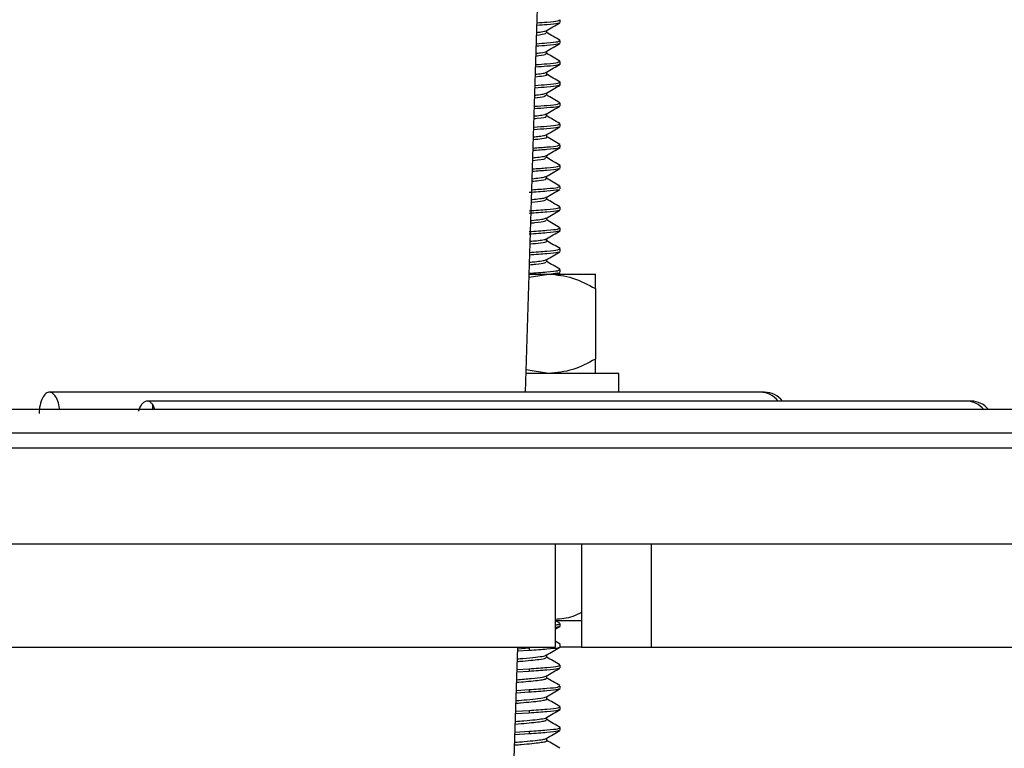
# Model space of a CAD drawing. Units: inches. Extents: x 5042.4 to 5119, y -3973 to -3936.1.
# Drawn here: x 5063 to 5065.6, y -3957.5 to -3955.5 of the extents above; entities that cross this region are included whole.
import ezdxf

# ---------------------------------------------------------------- set-up
doc = ezdxf.new("R2010")
doc.units = ezdxf.units.IN
doc.header["$MEASUREMENT"] = 0
doc.layers.add('A-DETL-MBND', color=160, linetype='Continuous', lineweight=9)
doc.styles.add('Arial', font='arial.ttf', dxfattribs={"height": 0.5})
doc.dimstyles.new('Default_linear_style', dxfattribs={"dimscale": 12, "dimtxt": 0.5, "dimasz": 2, "dimexe": 0.023438, "dimexo": 0.03125, "dimgap": 0.0625, "dimtad": 1, "dimdec": 4, "dimrnd": 0.0625, "dimzin": 0, "dimdsep": 46, "dimlunit": 5, "dimtxsty": 'Arial', "dimcen": 0.09, "dimazin": 0, "dimtfac": 0.5, "dimtdec": 4, "dimtix": 1, "dimtmove": 0, "dimatfit": 3, "dimfxl": 1, "dimtvp": 1, "dimtfill": 1, "dimfrac": 2, "dimtolj": 1, "dimtzin": 0, "dimarcsym": 2})

# ---------------------------------------------------------------- blocks, each defined once
blk = doc.blocks.new('*D69')
at = {"layer": 'A-DETL-MBND', "color": 0, "lineweight": -2, "transparency": 16777216}
for p, q in [((5067.9136, -3953.3218), (5071.6055, -3953.3218)), ((5071.5352, -3954.0718), (5071.5352, -3959.0118)), ((5062.5986, -3959.7618), (5071.6055, -3959.7618))]:
    blk.add_line(p, q, dxfattribs=at)
at = {"layer": 'A-DETL-MBND', "color": 0, "transparency": 16777216}
for points in [[(5071.4102, -3954.0718), (5071.6602, -3954.0718), (5071.5352, -3953.3218)], [(5071.4102, -3959.0118), (5071.6602, -3959.0118), (5071.5352, -3959.7618)]]:
    blk.add_solid(points, dxfattribs=at)
at = {"layer": 'Defpoints', "color": 0, "transparency": 16777216}
for p in [(5067.8198, -3953.3218), (5062.5048, -3959.7618), (5071.5352, -3959.7618)]:
    blk.add_point(p, dxfattribs=at)
at = {"layer": 'A-DETL-MBND', "color": 0, "transparency": 16777216, "insert": (5070.7181, -3956.4104), "char_height": 0.5, "attachment_point": 2, "rotation": 90, "style": 'Arial'}
blk.add_mtext('\\A1;6 7/16"', dxfattribs=at)

msp = doc.modelspace()

# ---------------------------------------------------------------- linework, layer by layer
at = {"color": 7, "linetype": 'Continuous', "lineweight": 25}
for p, q in [((5064.36492, -3956.50418), (5064.44981, -3953.74829)), ((5064.45746, -3955.51716), (5064.45746, -3955.51022)), ((5064.42138, -3955.54495), (5064.42138, -3955.5386)), ((5064.45746, -3955.57272), (5064.45746, -3955.56577)), ((5064.42138, -3955.6005), (5064.42138, -3955.59417)), ((5064.45746, -3955.62827), (5064.45746, -3955.62133)), ((5064.42138, -3955.65606), (5064.42138, -3955.64968)), ((5064.45746, -3955.68383), (5064.45746, -3955.67689)), ((5064.42138, -3955.71161), (5064.42138, -3955.70528)), ((5064.45746, -3955.73939), (5064.45746, -3955.73244)), ((5064.42138, -3955.76717), (5064.42138, -3955.76081)), ((5064.45746, -3955.79494), (5064.45746, -3955.788)), ((5064.42138, -3955.82272), (5064.42138, -3955.8164)), ((5064.45746, -3955.8505), (5064.45746, -3955.84355)), ((5064.42138, -3955.87829), (5064.42138, -3955.8719)), ((5064.45746, -3955.90605), (5064.45746, -3955.89911)), ((5064.42138, -3955.93383), (5064.42138, -3955.92751)), ((5064.45746, -3955.96161), (5064.45746, -3955.95466)), ((5064.42138, -3955.9894), (5064.42138, -3955.98303)), ((5064.45746, -3956.01716), (5064.45746, -3956.01022)), ((5064.42138, -3956.04494), (5064.42138, -3956.03862)), ((5064.45746, -3956.07272), (5064.45746, -3956.06578)), ((5064.42138, -3956.10051), (5064.42138, -3956.09413)), ((5064.45746, -3956.12828), (5064.45746, -3956.12133)), ((5064.42138, -3956.15605), (5064.42138, -3956.14973)), ((5064.45746, -3956.18383), (5064.45746, -3956.17689)), ((5064.37437, -3956.19733), (5064.42646, -3956.18855)), ((5064.37449, -3956.18855), (5064.42646, -3956.18855)), ((5064.42646, -3956.18855), (5064.55146, -3956.18855)), ((5064.4501, -3956.18855), (5064.45631, -3956.18494)), ((5064.55146, -3956.22723), (5064.55146, -3956.4155)), ((5064.61396, -3956.45418), (5064.36646, -3956.45418)), ((5064.42646, -3956.45418), (5064.36677, -3956.44417)), ((5064.61396, -3956.50418), (5064.61396, -3956.45418)), ((5064.99175, -3956.50418), (5063.0952, -3956.50418)), ((5065.00316, -3956.50418), (5064.99175, -3956.50418)), ((5065.54156, -3956.52776), (5063.35551, -3956.52776)), ((5065.55431, -3956.52776), (5065.54156, -3956.52776)), ((5065.96333, -3956.5505), (5060.3198, -3956.5505)), ((5060.3198, -3956.61208), (5066.02282, -3956.61208)), ((5061.62787, -3956.65251), (5067.07332, -3956.65251)), ((5061.62787, -3956.90842), (5067.07332, -3956.90842)), ((5064.44402, -3956.90842), (5064.44402, -3957.18401)), ((5064.51453, -3956.90842), (5064.51453, -3957.18401)), ((5064.70072, -3957.18401), (5064.70072, -3956.90842)), ((5064.4569, -3957.12055), (5064.44442, -3957.1133)), ((5064.44674, -3957.1133), (5064.51453, -3957.1133)), ((5064.45746, -3957.12828), (5064.45746, -3957.12133)), ((5064.44402, -3957.13652), (5064.45734, -3957.12877)), ((5064.45734, -3957.17641), (5064.44402, -3957.16867)), ((5064.45519, -3957.17689), (5064.45623, -3957.17629)), ((5064.45746, -3957.18383), (5064.45746, -3957.17689)), ((5061.72332, -3957.18401), (5064.44402, -3957.18401)), ((5064.33481, -3957.48177), (5064.34398, -3957.18401)), ((5064.37449, -3957.19344), (5064.34363, -3957.19531)), ((5064.34384, -3957.18836), (5064.37449, -3957.1865)), ((5064.37449, -3957.1865), (5064.37449, -3957.19344)), ((5064.51453, -3957.18401), (5064.45591, -3957.18401)), ((5064.51453, -3957.18401), (5064.70072, -3957.18401)), ((5064.70072, -3957.18401), (5066.39351, -3957.18401)), ((5064.42138, -3957.21164), (5064.42138, -3957.20529)), ((5064.37449, -3957.249), (5064.34191, -3957.25097)), ((5064.34213, -3957.24402), (5064.37449, -3957.24205)), ((5064.37449, -3957.24205), (5064.37449, -3957.249)), ((5064.45746, -3957.23939), (5064.45746, -3957.23245)), ((5064.42138, -3957.26715), (5064.42138, -3957.26081)), ((5064.37449, -3957.30455), (5064.3402, -3957.30663)), ((5064.34041, -3957.29968), (5064.37449, -3957.29761)), ((5064.37449, -3957.29761), (5064.37449, -3957.30455)), ((5064.45746, -3957.29495), (5064.45746, -3957.288)), ((5064.42138, -3957.32275), (5064.42138, -3957.31639)), ((5064.37449, -3957.36011), (5064.33849, -3957.36229)), ((5064.3387, -3957.35534), (5064.37449, -3957.35316)), ((5064.37449, -3957.35316), (5064.37449, -3957.36011)), ((5064.45746, -3957.3505), (5064.45746, -3957.34356)), ((5064.42138, -3957.37826), (5064.42138, -3957.37192)), ((5064.33699, -3957.41099), (5064.37449, -3957.40872)), ((5064.37449, -3957.40872), (5064.37449, -3957.41566)), ((5064.45746, -3957.40606), (5064.45746, -3957.39911)), ((5064.37449, -3957.41566), (5064.33677, -3957.41795)), ((5064.42138, -3957.43386), (5064.42138, -3957.42751))]:
    msp.add_line(p, q, dxfattribs=at)
at = {"color": 8, "linetype": 'Continuous', "lineweight": 25}
msp.add_line((5063.36927, -3956.53609), (5063.36927, -3956.5505), dxfattribs=at)
for centre, start, end in [((5064.99173, -3956.56304), 36.82612, 89.98098), ((5065.54154, -3956.58662), 37.856, 89.98149)]:
    msp.add_arc(centre, 0.05886, start, end, dxfattribs=at)
at = {"color": 7, "linetype": 'Continuous', "lineweight": 25}
for centre, start in [((5065.00316, -3956.56323), 36.91891), ((5065.55431, -3956.58681), 37.94776)]:
    msp.add_arc(centre, 0.05906, start, 90, dxfattribs=at)
for points, knots in [([(5064.45318, -3955.51832), (5064.45269, -3955.51887), (5064.45115, -3955.52062), (5064.42997, -3955.52267), (5064.40449, -3955.52453), (5064.39507, -3955.52522)], [0, 0, 0, 0, 0.2253025, 0.713861, 1, 1, 1, 1]), ([(5064.39529, -3955.51826), (5064.40467, -3955.51758), (5064.4302, -3955.51572), (5064.45338, -3955.51332), (5064.45463, -3955.51117), (5064.45519, -3955.51022)], [0, 0, 0, 0, 0.2451233, 0.667001, 1, 1, 1, 1]), ([(5064.41989, -3955.53946), (5064.42598, -3955.53592), (5064.43818, -3955.52881), (5064.45039, -3955.52173), (5064.4565, -3955.51819)], [0, 0, 0, 0, 0.499579, 1, 1, 1, 1]), ([(5064.39429, -3955.55075), (5064.40464, -3955.54956), (5064.42075, -3955.54772), (5064.41932, -3955.54567), (5064.41881, -3955.54494)], [0, 0, 0, 0, 0.642847, 1, 1, 1, 1]), ([(5064.3945, -3955.54387), (5064.39892, -3955.5434), (5064.41281, -3955.54196), (5064.41684, -3955.54042), (5064.41958, -3955.53938)], [0, 0, 0, 0, 0.3186343, 1, 1, 1, 1]), ([(5064.4563, -3955.56469), (5064.45021, -3955.56115), (5064.43856, -3955.55439), (5064.42693, -3955.54761), (5064.42138, -3955.54438)], [0, 0, 0, 0, 0.522621, 1, 1, 1, 1]), ([(5064.4532, -3955.57387), (5064.45271, -3955.57442), (5064.45118, -3955.57617), (5064.42951, -3955.57826), (5064.40338, -3955.58017), (5064.39336, -3955.58091)], [0, 0, 0, 0, 0.2224873, 0.7015804, 1, 1, 1, 1]), ([(5064.39357, -3955.57395), (5064.40357, -3955.57322), (5064.42975, -3955.57132), (5064.4534, -3955.56888), (5064.45464, -3955.56672), (5064.45519, -3955.56577)], [0, 0, 0, 0, 0.2567886, 0.6721469, 1, 1, 1, 1]), ([(5064.42007, -3955.59493), (5064.42613, -3955.5914), (5064.43827, -3955.58433), (5064.45043, -3955.57727), (5064.45651, -3955.57374)], [0, 0, 0, 0, 0.499766, 1, 1, 1, 1]), ([(5064.39257, -3955.60661), (5064.39529, -3955.60633), (5064.41007, -3955.60485), (5064.42137, -3955.60295), (5064.41889, -3955.6011), (5064.41811, -3955.60052)], [0, 0, 0, 0, 0.1338772, 0.7255743, 1, 1, 1, 1]), ([(5064.39278, -3955.59963), (5064.39686, -3955.59919), (5064.41099, -3955.5977), (5064.42019, -3955.59617), (5064.41972, -3955.59499), (5064.4197, -3955.59494)], [0, 0, 0, 0, 0.28014223, 0.96950398, 1, 1, 1, 1]), ([(5064.45672, -3955.62044), (5064.45061, -3955.61689), (5064.43882, -3955.61006), (5064.42705, -3955.60321), (5064.42138, -3955.59991)], [0, 0, 0, 0, 0.5186684, 1, 1, 1, 1]), ([(5064.39186, -3955.62963), (5064.40248, -3955.62886), (5064.4293, -3955.62691), (5064.45342, -3955.62443), (5064.45464, -3955.62228), (5064.45519, -3955.62133)], [0, 0, 0, 0, 0.2680988, 0.6771362, 1, 1, 1, 1]), ([(5064.39106, -3955.65545), (5064.39696, -3955.65479), (5064.4097, -3955.65336), (5064.41914, -3955.65152), (5064.41958, -3955.65032), (5064.41971, -3955.64997)], [0, 0, 0, 0, 0.3812907, 0.8230969, 1, 1, 1, 1]), ([(5064.45519, -3955.62827), (5064.45465, -3955.62922), (5064.45342, -3955.63138), (5064.42925, -3955.63386), (5064.40234, -3955.63581), (5064.39164, -3955.63659)], [0, 0, 0, 0, 0.3222508, 0.7305116, 1, 1, 1, 1]), ([(5064.42084, -3955.65), (5064.42692, -3955.64646), (5064.43907, -3955.63939), (5064.45123, -3955.63233), (5064.45731, -3955.6288)], [0, 0, 0, 0, 0.4997573, 1, 1, 1, 1]), ([(5064.39014, -3955.68532), (5064.40138, -3955.6845), (5064.42886, -3955.68251), (5064.45343, -3955.67999), (5064.45465, -3955.67784), (5064.45519, -3955.67689)], [0, 0, 0, 0, 0.2790699, 0.6819759, 1, 1, 1, 1]), ([(5064.39085, -3955.66234), (5064.39878, -3955.66143), (5064.41677, -3955.65937), (5064.42523, -3955.65679), (5064.42028, -3955.65539), (5064.41971, -3955.65523)], [0, 0, 0, 0, 0.4109401, 0.9316778, 1, 1, 1, 1]), ([(5064.45731, -3955.67639), (5064.45123, -3955.67285), (5064.43925, -3955.66589), (5064.42727, -3955.65892), (5064.42138, -3955.65549)], [0, 0, 0, 0, 0.5085869, 1, 1, 1, 1]), ([(5064.38934, -3955.71116), (5064.39299, -3955.71078), (5064.40429, -3955.7096), (5064.41559, -3955.70794), (5064.41849, -3955.70641), (5064.4198, -3955.70572)], [0, 0, 0, 0, 0.2075275, 0.643937, 1, 1, 1, 1]), ([(5064.45519, -3955.68383), (5064.45465, -3955.68478), (5064.45344, -3955.68693), (5064.4288, -3955.68946), (5064.40125, -3955.69145), (5064.38993, -3955.69228)], [0, 0, 0, 0, 0.31742935, 0.71958181, 1, 1, 1, 1]), ([(5064.42051, -3955.70578), (5064.42661, -3955.70224), (5064.43882, -3955.69513), (5064.45101, -3955.68805), (5064.45712, -3955.6845)], [0, 0, 0, 0, 0.4995623, 1, 1, 1, 1]), ([(5064.38913, -3955.71809), (5064.39967, -3955.71697), (5064.41881, -3955.71493), (5064.41858, -3955.71263), (5064.41847, -3955.7116)], [0, 0, 0, 0, 0.5503715, 1, 1, 1, 1]), ([(5064.45699, -3955.73171), (5064.45091, -3955.72818), (5064.43903, -3955.72129), (5064.42717, -3955.71438), (5064.42138, -3955.71102)], [0, 0, 0, 0, 0.51179, 1, 1, 1, 1]), ([(5064.45309, -3955.74059), (5064.45262, -3955.74113), (5064.45108, -3955.74286), (5064.42812, -3955.74505), (5064.40008, -3955.74709), (5064.38821, -3955.74796)], [0, 0, 0, 0, 0.204812, 0.6632663, 1, 1, 1, 1]), ([(5064.38843, -3955.741), (5064.40029, -3955.74014), (5064.42841, -3955.7381), (5064.45345, -3955.73554), (5064.45465, -3955.73339), (5064.45519, -3955.73244)], [0, 0, 0, 0, 0.2897169, 0.6866726, 1, 1, 1, 1]), ([(5064.41981, -3955.76173), (5064.4259, -3955.75818), (5064.43808, -3955.75108), (5064.45028, -3955.744), (5064.45639, -3955.74046)], [0, 0, 0, 0, 0.49961053, 1, 1, 1, 1]), ([(5064.38741, -3955.7738), (5064.39039, -3955.77352), (5064.41003, -3955.77168), (5064.42328, -3955.76965), (5064.41902, -3955.76764), (5064.41808, -3955.7672)], [0, 0, 0, 0, 0.1224243, 0.807698, 1, 1, 1, 1]), ([(5064.38763, -3955.76694), (5064.38852, -3955.76685), (5064.39781, -3955.76594), (5064.40946, -3955.76446), (5064.42045, -3955.76225), (5064.42033, -3955.76081), (5064.42028, -3955.76024)], [0, 0, 0, 0, 0.0375783, 0.3920156, 0.7568633, 1, 1, 1, 1]), ([(5064.45628, -3955.7869), (5064.45018, -3955.78336), (5064.43853, -3955.7766), (5064.42692, -3955.76983), (5064.42138, -3955.7666)], [0, 0, 0, 0, 0.5234982, 1, 1, 1, 1]), ([(5064.45335, -3955.796), (5064.45286, -3955.79659), (5064.45137, -3955.79837), (5064.42769, -3955.80064), (5064.399, -3955.80273), (5064.3865, -3955.80365)], [0, 0, 0, 0, 0.2160522, 0.6585351, 1, 1, 1, 1]), ([(5064.38671, -3955.79668), (5064.3992, -3955.79578), (5064.42796, -3955.7937), (5064.45347, -3955.7911), (5064.45466, -3955.78895), (5064.45519, -3955.788)], [0, 0, 0, 0, 0.3000541, 0.6912326, 1, 1, 1, 1]), ([(5064.42025, -3955.81705), (5064.42632, -3955.81352), (5064.43845, -3955.80646), (5064.4506, -3955.7994), (5064.45668, -3955.79587)], [0, 0, 0, 0, 0.4997969, 1, 1, 1, 1]), ([(5064.3857, -3955.82956), (5064.39375, -3955.82871), (5064.41351, -3955.8266), (5064.42485, -3955.8242), (5064.42097, -3955.8228), (5064.42076, -3955.82272)], [0, 0, 0, 0, 0.3942884, 0.967955, 1, 1, 1, 1]), ([(5064.38591, -3955.82265), (5064.39118, -3955.8221), (5064.40406, -3955.82075), (5064.41583, -3955.81901), (5064.41826, -3955.81758), (5064.41925, -3955.81701)], [0, 0, 0, 0, 0.2914783, 0.71273, 1, 1, 1, 1]), ([(5064.45686, -3955.84274), (5064.45075, -3955.8392), (5064.43892, -3955.83233), (5064.4271, -3955.82545), (5064.42138, -3955.82212)], [0, 0, 0, 0, 0.5165207, 1, 1, 1, 1]), ([(5064.45519, -3955.8505), (5064.45466, -3955.85145), (5064.45348, -3955.8536), (5064.42746, -3955.85624), (5064.39797, -3955.85838), (5064.38478, -3955.85933)], [0, 0, 0, 0, 0.3037934, 0.6886704, 1, 1, 1, 1]), ([(5064.38499, -3955.85237), (5064.39811, -3955.85142), (5064.42752, -3955.84929), (5064.45348, -3955.84666), (5064.45466, -3955.8445), (5064.45519, -3955.84355)], [0, 0, 0, 0, 0.3100947, 0.6956619, 1, 1, 1, 1]), ([(5064.42085, -3955.87221), (5064.42693, -3955.86868), (5064.43909, -3955.8616), (5064.45125, -3955.85453), (5064.45734, -3955.85099)], [0, 0, 0, 0, 0.4997185, 1, 1, 1, 1]), ([(5064.38398, -3955.88538), (5064.38433, -3955.88535), (5064.40246, -3955.88375), (5064.42039, -3955.88141), (5064.41833, -3955.87861), (5064.41745, -3955.87741)], [0, 0, 0, 0, 0.0112113, 0.5773048, 1, 1, 1, 1]), ([(5064.38419, -3955.87838), (5064.38674, -3955.87813), (5064.3977, -3955.87706), (5064.41025, -3955.87543), (5064.41992, -3955.87353), (5064.41991, -3955.87243), (5064.41991, -3955.8722)], [0, 0, 0, 0, 0.1153541, 0.4972063, 0.8915379, 1, 1, 1, 1]), ([(5064.45734, -3955.89863), (5064.45125, -3955.8951), (5064.43927, -3955.88813), (5064.42728, -3955.88115), (5064.42138, -3955.87772)], [0, 0, 0, 0, 0.5078884, 1, 1, 1, 1]), ([(5064.45364, -3955.90695), (5064.45314, -3955.90759), (5064.45171, -3955.90943), (5064.42683, -3955.91183), (5064.39682, -3955.91401), (5064.38307, -3955.91501)], [0, 0, 0, 0, 0.2249837, 0.6447939, 1, 1, 1, 1]), ([(5064.38328, -3955.90805), (5064.39705, -3955.90706), (5064.42718, -3955.90489), (5064.45473, -3955.90203), (5064.45574, -3955.89966), (5064.45624, -3955.8985)], [0, 0, 0, 0, 0.3002473, 0.6570641, 1, 1, 1, 1]), ([(5064.42037, -3955.9281), (5064.42647, -3955.92455), (5064.43868, -3955.91744), (5064.45088, -3955.91035), (5064.45699, -3955.90681)], [0, 0, 0, 0, 0.4995453, 1, 1, 1, 1]), ([(5064.38226, -3955.941), (5064.3885, -3955.94039), (5064.40791, -3955.93847), (5064.42187, -3955.93623), (5064.41927, -3955.93436), (5064.41855, -3955.93384)], [0, 0, 0, 0, 0.2544529, 0.7930337, 1, 1, 1, 1]), ([(5064.38248, -3955.93414), (5064.38938, -3955.93342), (5064.40384, -3955.9319), (5064.41643, -3955.92999), (5064.4185, -3955.92859), (5064.41932, -3955.92804)], [0, 0, 0, 0, 0.3568688, 0.7473386, 1, 1, 1, 1]), ([(5064.4568, -3955.95382), (5064.45072, -3955.95029), (5064.43891, -3955.94343), (5064.42711, -3955.93657), (5064.42138, -3955.93323)], [0, 0, 0, 0, 0.5142573, 1, 1, 1, 1]), ([(5064.45304, -3955.96285), (5064.45259, -3955.96337), (5064.45108, -3955.96509), (5064.42444, -3955.96758), (5064.39131, -3955.96999), (5064.37449, -3955.97121)], [0, 0, 0, 0, 0.1775519, 0.5822615, 1, 1, 1, 1]), ([(5064.38156, -3955.96374), (5064.39593, -3955.9627), (5064.42663, -3955.96048), (5064.45351, -3955.95777), (5064.45467, -3955.95561), (5064.45519, -3955.95466)], [0, 0, 0, 0, 0.3293358, 0.7041497, 1, 1, 1, 1]), ([(5064.41978, -3955.98396), (5064.42586, -3955.98042), (5064.43803, -3955.97333), (5064.45022, -3955.96625), (5064.45632, -3955.96271)], [0, 0, 0, 0, 0.4996467, 1, 1, 1, 1]), ([(5064.38055, -3955.99671), (5064.39238, -3955.99557), (5064.41682, -3955.99323), (5064.41814, -3955.99069), (5064.41882, -3955.98937)], [0, 0, 0, 0, 0.4840971, 1, 1, 1, 1]), ([(5064.38076, -3955.98983), (5064.38498, -3955.98942), (5064.39759, -3955.98818), (5064.41138, -3955.9864), (5064.42097, -3955.98426), (5064.42038, -3955.98292), (5064.42017, -3955.98246)], [0, 0, 0, 0, 0.1622353, 0.4847941, 0.818783, 1, 1, 1, 1]), ([(5064.4563, -3956.00913), (5064.4502, -3956.00559), (5064.43855, -3955.99883), (5064.42692, -3955.99206), (5064.42138, -3955.98883)], [0, 0, 0, 0, 0.523641, 1, 1, 1, 1]), ([(5064.37449, -3956.01983), (5064.39144, -3956.01861), (5064.42481, -3956.0162), (5064.45356, -3956.01332), (5064.45469, -3956.01117), (5064.45519, -3956.01022)], [0, 0, 0, 0, 0.3658289, 0.7202479, 1, 1, 1, 1]), ([(5064.45354, -3956.01812), (5064.45305, -3956.01874), (5064.45163, -3956.02056), (5064.42454, -3956.02314), (5064.39135, -3956.02555), (5064.37449, -3956.02677)], [0, 0, 0, 0, 0.2034913, 0.5954367, 1, 1, 1, 1]), ([(5064.42046, -3956.03915), (5064.42653, -3956.03562), (5064.43866, -3956.02856), (5064.4508, -3956.02151), (5064.45688, -3956.01799)], [0, 0, 0, 0, 0.499824, 1, 1, 1, 1]), ([(5064.37883, -3956.05247), (5064.3826, -3956.05212), (5064.40107, -3956.05045), (5064.41814, -3956.04824), (5064.41859, -3956.04591), (5064.41878, -3956.04493)], [0, 0, 0, 0, 0.12997, 0.6369807, 1, 1, 1, 1]), ([(5064.37904, -3956.04559), (5064.38005, -3956.0455), (5064.3902, -3956.04457), (5064.40374, -3956.04298), (5064.41703, -3956.04098), (5064.41871, -3956.03962), (5064.41934, -3956.03911)], [0, 0, 0, 0, 0.0405782, 0.4094511, 0.7783834, 1, 1, 1, 1]), ([(5064.457, -3956.06505), (5064.45089, -3956.0615), (5064.43902, -3956.05461), (5064.42715, -3956.0477), (5064.42138, -3956.04434)], [0, 0, 0, 0, 0.5143783, 1, 1, 1, 1]), ([(5064.37449, -3956.07538), (5064.39144, -3956.07416), (5064.42481, -3956.07176), (5064.45356, -3956.06888), (5064.45469, -3956.06672), (5064.45519, -3956.06578)], [0, 0, 0, 0, 0.3658289, 0.7202479, 1, 1, 1, 1]), ([(5064.45519, -3956.07272), (5064.45469, -3956.07367), (5064.45356, -3956.07582), (5064.42481, -3956.0787), (5064.39144, -3956.08111), (5064.37449, -3956.08233)], [0, 0, 0, 0, 0.2797521, 0.6341711, 1, 1, 1, 1]), ([(5064.42082, -3956.09446), (5064.4269, -3956.09092), (5064.43908, -3956.08383), (5064.45125, -3956.07676), (5064.45734, -3956.07322)], [0, 0, 0, 0, 0.4996777, 1, 1, 1, 1]), ([(5064.37733, -3956.10129), (5064.38326, -3956.10071), (5064.39755, -3956.09931), (5064.41201, -3956.09736), (5064.42059, -3956.09555), (5064.42029, -3956.09457), (5064.42025, -3956.09445)], [0, 0, 0, 0, 0.2450402, 0.590771, 0.9495113, 1, 1, 1, 1]), ([(5064.45734, -3956.12085), (5064.45125, -3956.11732), (5064.43927, -3956.11036), (5064.42728, -3956.10338), (5064.42138, -3956.09995)], [0, 0, 0, 0, 0.5075741, 1, 1, 1, 1]), ([(5064.37449, -3956.13094), (5064.39148, -3956.12972), (5064.42494, -3956.12732), (5064.45482, -3956.12425), (5064.45577, -3956.12188), (5064.45624, -3956.12073)], [0, 0, 0, 0, 0.3448134, 0.6788725, 1, 1, 1, 1]), ([(5064.37711, -3956.10825), (5064.3871, -3956.10724), (5064.40883, -3956.10504), (5064.42315, -3956.10247), (5064.41968, -3956.10087), (5064.41894, -3956.10053)], [0, 0, 0, 0, 0.4008957, 0.8720008, 1, 1, 1, 1]), ([(5064.45349, -3956.12926), (5064.453, -3956.12987), (5064.45158, -3956.13168), (5064.42454, -3956.13425), (5064.39134, -3956.13666), (5064.37449, -3956.13788)], [0, 0, 0, 0, 0.200939, 0.5941403, 1, 1, 1, 1]), ([(5064.37561, -3956.15702), (5064.37831, -3956.15677), (5064.39014, -3956.15568), (5064.40484, -3956.15396), (5064.41724, -3956.15204), (5064.41863, -3956.15078), (5064.41908, -3956.15037)], [0, 0, 0, 0, 0.1062971, 0.4653625, 0.8267437, 1, 1, 1, 1]), ([(5064.42021, -3956.15041), (5064.42631, -3956.14686), (5064.43852, -3956.13975), (5064.45073, -3956.13267), (5064.45684, -3956.12912)], [0, 0, 0, 0, 0.4995413, 1, 1, 1, 1]), ([(5064.37449, -3956.18649), (5064.39144, -3956.18527), (5064.42481, -3956.18287), (5064.45356, -3956.17999), (5064.45469, -3956.17784), (5064.45519, -3956.17689)], [0, 0, 0, 0, 0.3658289, 0.7202479, 1, 1, 1, 1]), ([(5064.3754, -3956.16394), (5064.38119, -3956.16339), (5064.39996, -3956.1616), (5064.41822, -3956.15925), (5064.41898, -3956.15701), (5064.41931, -3956.15604)], [0, 0, 0, 0, 0.2019384, 0.65408283, 1, 1, 1, 1]), ([(5064.45662, -3956.17595), (5064.45054, -3956.17242), (5064.43878, -3956.16559), (5064.42705, -3956.15876), (5064.42138, -3956.15546)], [0, 0, 0, 0, 0.5170426, 1, 1, 1, 1]), ([(5064.42646, -3956.18855), (5064.44819, -3956.19073), (5064.49182, -3956.19512), (5064.53152, -3956.21649), (5064.55146, -3956.22723)], [0, 0, 0, 0, 0.4977944, 1, 1, 1, 1]), ([(5064.45304, -3956.18507), (5064.45283, -3956.18559), (5064.45235, -3956.18683), (5064.44039, -3956.18792), (5064.4335, -3956.18855)], [0, 0, 0, 0, 0.4234742, 1, 1, 1, 1]), ([(5064.55146, -3956.22723), (5064.55146, -3956.21652), (5064.55146, -3956.19514), (5064.55146, -3956.19074), (5064.55146, -3956.18855)], [0, 0, 0, 0, 0.5008637, 1, 1, 1, 1]), ([(5064.55146, -3956.4155), (5064.53165, -3956.42617), (5064.49196, -3956.44756), (5064.44832, -3956.45197), (5064.42646, -3956.45418)], [0, 0, 0, 0, 0.4990735, 1, 1, 1, 1]), ([(5064.55146, -3956.45418), (5064.55146, -3956.45198), (5064.55146, -3956.44759), (5064.55146, -3956.42621), (5064.55146, -3956.4155)], [0, 0, 0, 0, 0.4991363, 1, 1, 1, 1]), ([(5063.12121, -3956.5505), (5063.12107, -3956.54792), (5063.12053, -3956.53763), (5063.11529, -3956.52218), (5063.10649, -3956.50822), (5063.09562, -3956.50272), (5063.08463, -3956.50628), (5063.07514, -3956.51847), (5063.06823, -3956.53752), (5063.06707, -3956.55298), (5063.06648, -3956.56071)], [0, 0, 0, 0, 0.0454723, 0.1817718, 0.3180562, 0.4543691, 0.5907366, 0.7271878, 0.863576, 1, 1, 1, 1]), ([(5063.36927, -3956.53609), (5063.36713, -3956.53382), (5063.36283, -3956.52928), (5063.35562, -3956.52716), (5063.34842, -3956.52872), (5063.34168, -3956.53422), (5063.33575, -3956.54292), (5063.33292, -3956.55099), (5063.33153, -3956.55496)], [0, 0, 0, 0, 0.1674189, 0.3352244, 0.5030536, 0.6705389, 0.837877, 1, 1, 1, 1]), ([(5063.3747, -3956.5505), (5063.37452, -3956.54895), (5063.37383, -3956.54308), (5063.37121, -3956.53906), (5063.36927, -3956.53609)], [0, 0, 0, 0, 0.2627519, 1, 1, 1, 1]), ([(5064.51453, -3957.09161), (5064.50679, -3957.09559), (5064.4845, -3957.10706), (5064.46001, -3957.10904), (5064.44402, -3957.11034)], [0, 0, 0, 0, 0.3471304, 1, 1, 1, 1]), ([(5064.44402, -3957.12485), (5064.44632, -3957.12461), (5064.45671, -3957.12352), (5064.45585, -3957.12229), (5064.45519, -3957.12133)], [0, 0, 0, 0, 0.2213895, 1, 1, 1, 1]), ([(5064.45519, -3957.12828), (5064.45585, -3957.12924), (5064.45671, -3957.13046), (5064.44632, -3957.13155), (5064.44402, -3957.13179)], [0, 0, 0, 0, 0.7786105, 1, 1, 1, 1]), ([(5064.45353, -3957.18479), (5064.45305, -3957.18541), (5064.45163, -3957.18723), (5064.42454, -3957.18981), (5064.39135, -3957.19222), (5064.37449, -3957.19344)], [0, 0, 0, 0, 0.2031995, 0.5952885, 1, 1, 1, 1]), ([(5064.42026, -3957.20594), (5064.42636, -3957.20239), (5064.43857, -3957.19529), (5064.45078, -3957.1882), (5064.45689, -3957.18465)], [0, 0, 0, 0, 0.4995411, 1, 1, 1, 1]), ([(5064.34279, -3957.22243), (5064.3452, -3957.22225), (5064.35861, -3957.22121), (5064.3795, -3957.21923), (5064.40426, -3957.2166), (5064.42008, -3957.21418), (5064.41952, -3957.21234), (5064.4193, -3957.21164)], [0, 0, 0, 0, 0.05134357, 0.28586112, 0.5134411, 0.81476175, 1, 1, 1, 1]), ([(5064.34301, -3957.21542), (5064.34814, -3957.21502), (5064.36713, -3957.21357), (5064.39227, -3957.21095), (5064.41411, -3957.20848), (5064.41739, -3957.20665), (5064.41877, -3957.20588)], [0, 0, 0, 0, 0.12203473, 0.45167661, 0.76902772, 1, 1, 1, 1]), ([(5064.45675, -3957.23157), (5064.45067, -3957.22805), (5064.43887, -3957.2212), (5064.42709, -3957.21434), (5064.42138, -3957.21101)], [0, 0, 0, 0, 0.5150015, 1, 1, 1, 1]), ([(5064.37449, -3957.24205), (5064.39144, -3957.24083), (5064.42481, -3957.23843), (5064.45356, -3957.23555), (5064.45469, -3957.23339), (5064.45519, -3957.23245)], [0, 0, 0, 0, 0.3658289, 0.7202479, 1, 1, 1, 1]), ([(5064.45304, -3957.24063), (5064.45258, -3957.24115), (5064.45107, -3957.24287), (5064.42444, -3957.24537), (5064.39131, -3957.24777), (5064.37449, -3957.249)], [0, 0, 0, 0, 0.1770907, 0.5820273, 1, 1, 1, 1]), ([(5064.41979, -3957.26174), (5064.42587, -3957.2582), (5064.43803, -3957.25111), (5064.45021, -3957.24404), (5064.45631, -3957.2405)], [0, 0, 0, 0, 0.4996734, 1, 1, 1, 1]), ([(5064.34108, -3957.27813), (5064.3496, -3957.27743), (5064.36862, -3957.27587), (5064.39235, -3957.27347), (5064.41069, -3957.27127), (5064.42068, -3957.26909), (5064.42035, -3957.26768), (5064.42023, -3957.26714)], [0, 0, 0, 0, 0.18472651, 0.4125519, 0.63175716, 0.85805865, 1, 1, 1, 1]), ([(5064.34129, -3957.27116), (5064.35499, -3957.26998), (5064.38353, -3957.26754), (5064.41204, -3957.26448), (5064.41806, -3957.26217), (5064.42086, -3957.26109)], [0, 0, 0, 0, 0.3302879, 0.6878878, 1, 1, 1, 1]), ([(5064.45631, -3957.28692), (5064.45021, -3957.28338), (5064.43855, -3957.27661), (5064.42692, -3957.26984), (5064.42138, -3957.26661)], [0, 0, 0, 0, 0.5235483, 1, 1, 1, 1]), ([(5064.37449, -3957.29761), (5064.39144, -3957.29639), (5064.42481, -3957.29398), (5064.45356, -3957.2911), (5064.45469, -3957.28895), (5064.45519, -3957.288)], [0, 0, 0, 0, 0.36582887, 0.72024789, 1, 1, 1, 1]), ([(5064.45369, -3957.29581), (5064.4532, -3957.29646), (5064.45181, -3957.29831), (5064.42457, -3957.30092), (5064.39136, -3957.30333), (5064.37449, -3957.30455)], [0, 0, 0, 0, 0.21138706, 0.5994471, 1, 1, 1, 1]), ([(5064.4206, -3957.31684), (5064.42667, -3957.31331), (5064.4388, -3957.30625), (5064.45095, -3957.2992), (5064.45703, -3957.29568)], [0, 0, 0, 0, 0.4998248, 1, 1, 1, 1]), ([(5064.33936, -3957.33381), (5064.34357, -3957.33349), (5064.35878, -3957.3323), (5064.38094, -3957.33019), (5064.40335, -3957.32784), (5064.41685, -3957.32555), (5064.42273, -3957.32372), (5064.42117, -3957.3228), (5064.42108, -3957.32274)], [0, 0, 0, 0, 0.087431, 0.3158258, 0.5369487, 0.7565771, 0.9845132, 1, 1, 1, 1]), ([(5064.33958, -3957.32683), (5064.34935, -3957.32604), (5064.37247, -3957.32417), (5064.40079, -3957.32114), (5064.41919, -3957.31879), (5064.41865, -3957.31718), (5064.41854, -3957.31684)], [0, 0, 0, 0, 0.228494, 0.5406116, 0.9014283, 1, 1, 1, 1]), ([(5064.45703, -3957.34285), (5064.45093, -3957.33931), (5064.43905, -3957.33241), (5064.42716, -3957.32549), (5064.42138, -3957.32213)], [0, 0, 0, 0, 0.5138261, 1, 1, 1, 1]), ([(5064.37449, -3957.35316), (5064.39144, -3957.35194), (5064.42481, -3957.34954), (5064.45356, -3957.34666), (5064.45469, -3957.34451), (5064.45519, -3957.34356)], [0, 0, 0, 0, 0.3658289, 0.7202479, 1, 1, 1, 1]), ([(5064.45519, -3957.3505), (5064.45469, -3957.35145), (5064.45356, -3957.3536), (5064.42481, -3957.35648), (5064.39144, -3957.35889), (5064.37449, -3957.36011)], [0, 0, 0, 0, 0.2797521, 0.6341711, 1, 1, 1, 1]), ([(5064.42078, -3957.37227), (5064.42687, -3957.36872), (5064.43905, -3957.36163), (5064.45123, -3957.35456), (5064.45732, -3957.35102)], [0, 0, 0, 0, 0.4996488, 1, 1, 1, 1]), ([(5064.33765, -3957.38954), (5064.34797, -3957.38869), (5064.36873, -3957.38697), (5064.39371, -3957.38444), (5064.41152, -3957.38224), (5064.42094, -3957.38009), (5064.42038, -3957.37874), (5064.42018, -3957.37825)], [0, 0, 0, 0, 0.2189918, 0.440558, 0.6540634, 0.8750726, 1, 1, 1, 1]), ([(5064.33786, -3957.38253), (5064.3457, -3957.38191), (5064.36565, -3957.38032), (5064.39164, -3957.37774), (5064.4116, -3957.37527), (5064.42123, -3957.37332), (5064.42055, -3957.37231), (5064.42052, -3957.37227)], [0, 0, 0, 0, 0.1771842, 0.4512315, 0.7146251, 0.9873157, 1, 1, 1, 1]), ([(5064.45733, -3957.39863), (5064.45125, -3957.3951), (5064.43927, -3957.38814), (5064.42728, -3957.38116), (5064.42138, -3957.37773)], [0, 0, 0, 0, 0.5075486, 1, 1, 1, 1]), ([(5064.37449, -3957.40872), (5064.39148, -3957.4075), (5064.42494, -3957.4051), (5064.45483, -3957.40203), (5064.45578, -3957.39966), (5064.45624, -3957.3985)], [0, 0, 0, 0, 0.3446845, 0.6786186, 1, 1, 1, 1]), ([(5064.45338, -3957.4071), (5064.4529, -3957.40769), (5064.45146, -3957.40948), (5064.42451, -3957.41203), (5064.39134, -3957.41444), (5064.37449, -3957.41566)], [0, 0, 0, 0, 0.195516, 0.5913859, 1, 1, 1, 1]), ([(5064.4201, -3957.42825), (5064.4262, -3957.4247), (5064.4384, -3957.4176), (5064.45062, -3957.41051), (5064.45673, -3957.40696)], [0, 0, 0, 0, 0.4995465, 1, 1, 1, 1]), ([(5064.33593, -3957.4452), (5064.34195, -3957.44473), (5064.35894, -3957.4434), (5064.38247, -3957.44115), (5064.40444, -3957.43882), (5064.41737, -3957.4365), (5064.42294, -3957.43473), (5064.42135, -3957.43386), (5064.42134, -3957.43385)], [0, 0, 0, 0, 0.122204, 0.3450627, 0.5603269, 0.775453, 0.998271, 1, 1, 1, 1]), ([(5064.33615, -3957.43823), (5064.34491, -3957.43753), (5064.3658, -3957.43587), (5064.39193, -3957.43322), (5064.41273, -3957.43085), (5064.41742, -3957.42904), (5064.41967, -3957.42818)], [0, 0, 0, 0, 0.202187, 0.4817727, 0.7506617, 1, 1, 1, 1]), ([(5064.45658, -3957.45371), (5064.4505, -3957.45018), (5064.43875, -3957.44336), (5064.42703, -3957.43653), (5064.42138, -3957.43324)], [0, 0, 0, 0, 0.5177433, 1, 1, 1, 1])]:
    msp.add_open_spline(points, degree=3, knots=knots, dxfattribs=at)

# ---------------------------------------------------------------- dimensions: what is measured, and where the dimension line sits
at = {"layer": 'A-DETL-MBND'}
dim = msp.add_linear_dim(base=(5071.53518, -3959.76178), p1=(5067.81981, -3953.32176), p2=(5062.5048, -3959.76178), angle=90, dimstyle='Default_linear_style', override={"dimscale": 3, "dimtxt": 1, "dimasz": 0.25, "dimgap": 0.1, "dimpost": '"', "dimfxl": 15.5, "dimtfill": 0}, dxfattribs=at)
dim.commit()
dim.dimension.update_dxf_attribs({"geometry": '*D69', "text_midpoint": (5071.53518, -3956.41037), "dimtype": 160})

doc.saveas('drawing.dxf')
